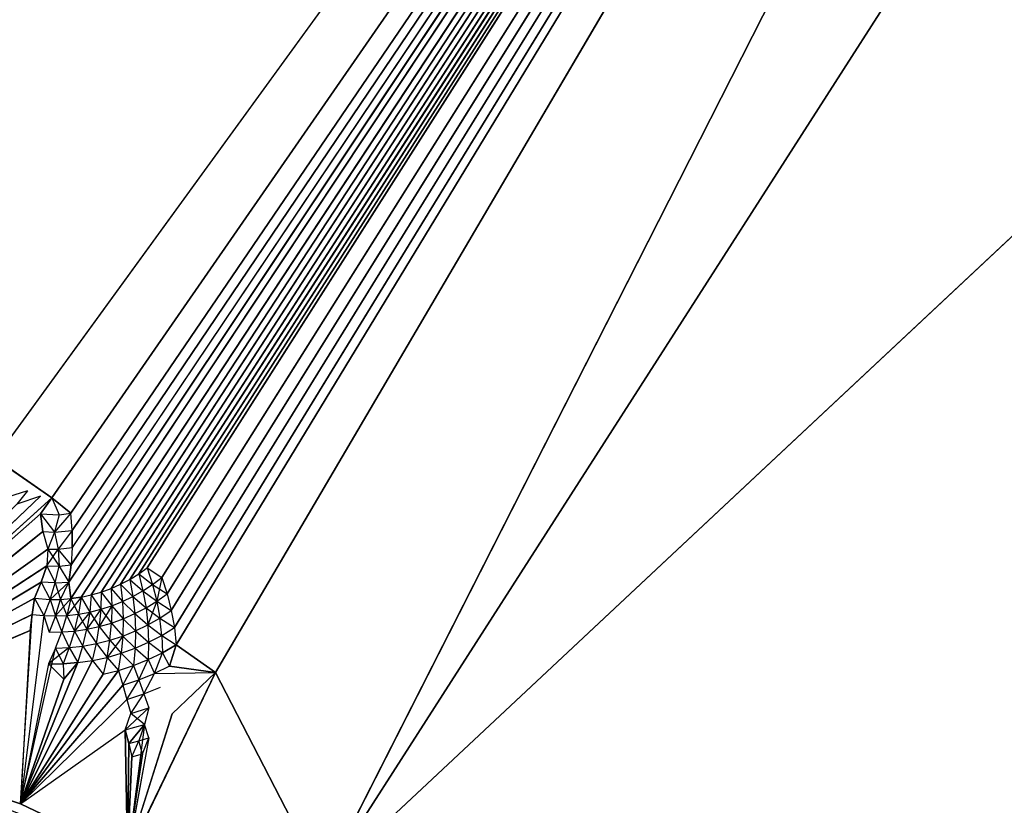
# Model space of a CAD drawing. Extents: x -225 to 225, y -248 to 245.
# Drawn here: x -85 to -82, y 75 to 77 of the extents above; entities that cross this region are included whole.
import ezdxf

# ---------------------------------------------------------------- set-up
doc = ezdxf.new("R2010")
doc.units = 0
doc.header["$LTSCALE"] = 25.4
doc.layers.get('0').update_dxf_attribs({"color": 13, "linetype": 'CONTINUOUS'})

# ---------------------------------------------------------------- blocks, each defined once
blk = doc.blocks.new('GROUP_1')
at = {"color": 0}
for p, q in [((249.9743, 61.9777, 9.6573), (237.6287, 50.4203, 24.87)), ((249.9743, 61.9777, 9.6573), (237.6287, 50.4203, 24.87)), ((240.2133, 46.7477, 7.3528), (249.9743, 61.9777, 9.6573)), ((240.2133, 46.7477, 7.3528), (249.9743, 61.9777, 9.6573)), ((249.9743, 61.9777, 9.6573), (246.2268, 54.6013, 7.7639)), ((249.9743, 61.9777, 9.6573), (246.2268, 54.6013, 7.7639)), ((250.247, 61.4483, 8.6319), (249.9743, 61.9777, 9.6573)), ((250.247, 61.4483, 8.6319), (249.9743, 61.9777, 9.6573)), ((250.247, 61.4483, 8.6319), (250.4702, 61.911, 8.9629)), ((250.247, 61.4483, 8.6319), (250.4702, 61.911, 8.9629)), ((250.4702, 61.911, 8.9629), (250.3571, 61.5528, 8.6564)), ((250.4167, 61.6136, 8.6821), (250.4702, 61.911, 8.9629)), ((250.4277, 61.5798, 8.6564), (250.4702, 61.911, 8.9629)), ((250.4702, 61.911, 8.9629), (250.4675, 61.6282, 8.6821)), ((250.4702, 61.911, 8.9629), (250.4675, 61.6282, 8.6821)), ((250.4702, 61.911, 8.9629), (250.7423, 61.7809, 8.7964)), ((250.4702, 61.911, 8.9629), (250.7423, 61.7809, 8.7964)), ((250.4702, 61.911, 8.9629), (250.4762, 61.5937, 8.6564)), ((250.4702, 61.911, 8.9629), (250.4762, 61.5937, 8.6564)), ((250.7423, 61.7809, 8.7964), (250.4722, 61.5163, 8.6087)), ((250.7423, 61.7809, 8.7964), (250.4762, 61.5937, 8.6564)), ((250.7423, 61.7809, 8.7964), (250.4827, 61.4798, 8.5868)), ((250.7423, 61.7809, 8.7964), (250.4827, 61.4798, 8.5868)), ((250.7423, 61.7809, 8.7964), (250.4935, 61.4425, 8.5661)), ((250.7423, 61.7809, 8.7964), (250.4935, 61.4425, 8.5661)), ((250.5325, 61.4523, 8.5661), (250.7423, 61.7809, 8.7964)), ((250.5325, 61.4523, 8.5661), (250.7423, 61.7809, 8.7964)), ((250.5592, 61.4174, 8.5468), (250.7423, 61.7809, 8.7964)), ((250.5592, 61.4174, 8.5468), (250.7423, 61.7809, 8.7964)), ((250.5964, 61.4228, 8.5468), (250.7423, 61.7809, 8.7964)), ((250.5964, 61.4228, 8.5468), (250.7423, 61.7809, 8.7964)), ((250.6321, 61.4651, 8.5661), (250.7423, 61.7809, 8.7964)), ((250.6321, 61.4651, 8.5661), (250.7423, 61.7809, 8.7964)), ((250.7423, 61.7809, 8.7964), (250.6528, 61.3861, 8.5287)), ((250.6713, 61.426, 8.5468), (250.7423, 61.7809, 8.7964)), ((250.6828, 61.3036, 8.4969), (250.7423, 61.7809, 8.7964)), ((250.7423, 61.7809, 8.7964), (250.712, 61.3008, 8.4969)), ((250.7172, 61.3417, 8.5122), (250.7423, 61.7809, 8.7964)), ((251.3117, 61.5921, 8.8601), (250.7423, 61.7809, 8.7964)), ((251.3117, 61.5921, 8.8601), (250.7423, 61.7809, 8.7964)), ((250.4324, 61.6547, 8.709), (250.4167, 61.6136, 8.6821)), ((250.4591, 61.6619, 8.709), (250.4324, 61.6547, 8.709)), ((250.4324, 61.6547, 8.709), (250.442, 61.6214, 8.6821)), ((250.4591, 61.6619, 8.709), (250.442, 61.6214, 8.6821)), ((250.4675, 61.6282, 8.6821), (250.4591, 61.6619, 8.709)), ((250.4675, 61.6282, 8.6821), (250.4277, 61.5798, 8.6564)), ((250.4675, 61.6282, 8.6821), (250.442, 61.6214, 8.6821)), ((250.442, 61.6214, 8.6821), (250.4167, 61.6136, 8.6821)), ((250.4167, 61.6136, 8.6821), (250.4277, 61.5798, 8.6564)), ((250.4277, 61.5798, 8.6564), (250.442, 61.6214, 8.6821)), ((250.4762, 61.5937, 8.6564), (250.4163, 61.5373, 8.6319)), ((250.4163, 61.5373, 8.6319), (250.4277, 61.5798, 8.6564)), ((250.4762, 61.5937, 8.6564), (250.4277, 61.5798, 8.6564)), ((250.4277, 61.5798, 8.6564), (250.4619, 61.5521, 8.6319)), ((250.4762, 61.5937, 8.6564), (250.4619, 61.5521, 8.6319)), ((250.6626, 61.0045, 8.43), (251.3117, 61.5921, 8.8601)), ((251.3117, 61.5921, 8.8601), (250.6728, 61.1347, 8.4501)), ((251.3117, 61.5921, 8.8601), (250.6728, 61.1347, 8.4501)), ((251.3117, 61.5921, 8.8601), (250.6753, 61.1775, 8.4596)), ((251.3117, 61.5921, 8.8601), (250.6753, 61.1775, 8.4596)), ((251.3117, 61.5921, 8.8601), (250.685, 61.0902, 8.4419)), ((251.3117, 61.5921, 8.8601), (250.685, 61.0902, 8.4419)), ((251.3117, 61.5921, 8.8601), (250.6896, 61.219, 8.4706)), ((251.3117, 61.5921, 8.8601), (250.6896, 61.219, 8.4706)), ((251.3117, 61.5921, 8.8601), (250.6912, 61.0453, 8.4352)), ((251.3117, 61.5921, 8.8601), (250.6912, 61.0453, 8.4352)), ((251.3117, 61.5921, 8.8601), (250.6915, 61.0004, 8.4301)), ((251.3117, 61.5921, 8.8601), (250.7067, 61.2595, 8.483)), ((251.3117, 61.5921, 8.8601), (250.7067, 61.2595, 8.483)), ((251.3117, 61.5921, 8.8601), (250.712, 61.3008, 8.4969)), ((251.3117, 61.5921, 8.8601), (250.712, 61.3008, 8.4969)), ((251.3117, 61.5921, 8.8601), (250.7172, 61.3417, 8.5122)), ((251.3117, 61.5921, 8.8601), (250.7172, 61.3417, 8.5122)), ((250.3571, 61.5528, 8.6564), (250.247, 61.4483, 8.6319)), ((250.4619, 61.5521, 8.6319), (250.4163, 61.5373, 8.6319)), ((250.4619, 61.5521, 8.6319), (250.429, 61.5023, 8.6087)), ((250.4722, 61.5163, 8.6087), (250.4619, 61.5521, 8.6319)), ((250.429, 61.5023, 8.6087), (250.4163, 61.5373, 8.6319)), ((250.429, 61.5023, 8.6087), (250.3869, 61.4853, 8.6087)), ((250.429, 61.5023, 8.6087), (250.4023, 61.4505, 8.5868)), ((250.4722, 61.5163, 8.6087), (250.429, 61.5023, 8.6087)), ((250.442, 61.4665, 8.5868), (250.429, 61.5023, 8.6087)), ((250.4722, 61.5163, 8.6087), (250.442, 61.4665, 8.5868)), ((250.4827, 61.4798, 8.5868), (250.4722, 61.5163, 8.6087)), ((250.4827, 61.4798, 8.5868), (250.442, 61.4665, 8.5868)), ((250.4827, 61.4798, 8.5868), (250.4552, 61.4301, 8.5661)), ((250.4935, 61.4425, 8.5661), (250.4827, 61.4798, 8.5868)), ((250.247, 61.4483, 8.6319), (246.2268, 54.6013, 7.7639)), ((250.247, 61.4483, 8.6319), (246.2268, 54.6013, 7.7639)), ((250.4023, 61.4505, 8.5868), (250.247, 61.4483, 8.6319)), ((250.3468, 61.3777, 8.5661), (250.247, 61.4483, 8.6319)), ((250.3468, 61.3777, 8.5661), (250.247, 61.4483, 8.6319)), ((250.3637, 61.4319, 8.5868), (250.4023, 61.4505, 8.5868)), ((250.4023, 61.4505, 8.5868), (250.3817, 61.3976, 8.5661)), ((250.442, 61.4665, 8.5868), (250.4023, 61.4505, 8.5868)), ((250.4179, 61.4151, 8.5661), (250.4023, 61.4505, 8.5868)), ((250.442, 61.4665, 8.5868), (250.4179, 61.4151, 8.5661)), ((250.4552, 61.4301, 8.5661), (250.442, 61.4665, 8.5868)), ((250.5325, 61.4523, 8.5661), (250.4935, 61.4425, 8.5661)), ((250.5225, 61.4095, 8.5468), (250.5325, 61.4523, 8.5661)), ((250.5592, 61.4174, 8.5468), (250.5325, 61.4523, 8.5661)), ((250.6337, 61.4257, 8.5468), (250.6321, 61.4651, 8.5661)), ((250.6713, 61.426, 8.5468), (250.6321, 61.4651, 8.5661)), ((250.3817, 61.3976, 8.5661), (250.3637, 61.4319, 8.5868)), ((250.4552, 61.4301, 8.5661), (250.4179, 61.4151, 8.5661)), ((250.4511, 61.3863, 8.5468), (250.4552, 61.4301, 8.5661)), ((250.4935, 61.4425, 8.5661), (250.4552, 61.4301, 8.5661)), ((250.4864, 61.3991, 8.5468), (250.4552, 61.4301, 8.5661)), ((250.4935, 61.4425, 8.5661), (250.4864, 61.3991, 8.5468)), ((250.5225, 61.4095, 8.5468), (250.4935, 61.4425, 8.5661)), ((250.5964, 61.4228, 8.5468), (250.5592, 61.4174, 8.5468)), ((250.5964, 61.4228, 8.5468), (250.5835, 61.3808, 8.5287)), ((250.6337, 61.4257, 8.5468), (250.5964, 61.4228, 8.5468)), ((250.6181, 61.3846, 8.5287), (250.5964, 61.4228, 8.5468)), ((250.6181, 61.3846, 8.5287), (250.6713, 61.426, 8.5468)), ((250.6181, 61.3846, 8.5287), (250.6337, 61.4257, 8.5468)), ((250.6713, 61.426, 8.5468), (250.6337, 61.4257, 8.5468)), ((250.6528, 61.3861, 8.5287), (250.6337, 61.4257, 8.5468)), ((250.6528, 61.3861, 8.5287), (250.6713, 61.426, 8.5468)), ((250.3817, 61.3976, 8.5661), (250.3468, 61.3777, 8.5661)), ((250.4179, 61.4151, 8.5661), (250.3817, 61.3976, 8.5661)), ((250.4168, 61.3712, 8.5468), (250.3817, 61.3976, 8.5661)), ((250.3836, 61.3537, 8.5468), (250.3817, 61.3976, 8.5661)), ((250.4168, 61.3712, 8.5468), (250.4179, 61.4151, 8.5661)), ((250.4511, 61.3863, 8.5468), (250.4179, 61.4151, 8.5661)), ((250.4864, 61.3991, 8.5468), (250.4511, 61.3863, 8.5468)), ((250.4823, 61.3554, 8.5287), (250.5225, 61.4095, 8.5468)), ((250.4823, 61.3554, 8.5287), (250.4864, 61.3991, 8.5468)), ((250.5225, 61.4095, 8.5468), (250.4864, 61.3991, 8.5468)), ((250.5154, 61.3661, 8.5287), (250.4864, 61.3991, 8.5468)), ((250.5225, 61.4095, 8.5468), (250.5154, 61.3661, 8.5287)), ((250.5592, 61.4174, 8.5468), (250.5225, 61.4095, 8.5468)), ((250.5492, 61.3746, 8.5287), (250.5225, 61.4095, 8.5468)), ((250.5592, 61.4174, 8.5468), (250.5492, 61.3746, 8.5287)), ((250.5835, 61.3808, 8.5287), (250.5592, 61.4174, 8.5468)), ((246.2268, 54.6013, 7.7639), (250.3468, 61.3777, 8.5661)), ((246.2268, 54.6013, 7.7639), (250.3468, 61.3777, 8.5661)), ((250.3836, 61.3537, 8.5468), (250.3468, 61.3777, 8.5661)), ((250.3516, 61.334, 8.5468), (250.3468, 61.3777, 8.5661)), ((250.4511, 61.3863, 8.5468), (250.4168, 61.3712, 8.5468)), ((250.45, 61.3424, 8.5287), (250.4511, 61.3863, 8.5468)), ((250.4823, 61.3554, 8.5287), (250.4511, 61.3863, 8.5468)), ((250.5492, 61.3746, 8.5287), (250.5154, 61.3661, 8.5287)), ((250.5492, 61.3746, 8.5287), (250.5422, 61.3312, 8.5122)), ((250.5835, 61.3808, 8.5287), (250.5492, 61.3746, 8.5287)), ((250.5735, 61.338, 8.5122), (250.5492, 61.3746, 8.5287)), ((250.5835, 61.3808, 8.5287), (250.5735, 61.338, 8.5122)), ((250.6181, 61.3846, 8.5287), (250.5835, 61.3808, 8.5287)), ((250.6052, 61.3426, 8.5122), (250.5835, 61.3808, 8.5287)), ((250.6052, 61.3426, 8.5122), (250.6181, 61.3846, 8.5287)), ((250.6528, 61.3861, 8.5287), (250.6181, 61.3846, 8.5287)), ((250.6372, 61.3451, 8.5122), (250.6181, 61.3846, 8.5287)), ((250.6528, 61.3861, 8.5287), (250.6372, 61.3451, 8.5122)), ((250.3836, 61.3537, 8.5468), (250.3516, 61.334, 8.5468)), ((250.4168, 61.3712, 8.5468), (250.3836, 61.3537, 8.5468)), ((250.4187, 61.3272, 8.5287), (250.3836, 61.3537, 8.5468)), ((250.3836, 61.3537, 8.5468), (250.3884, 61.31, 8.5287)), ((250.4187, 61.3272, 8.5287), (250.4168, 61.3712, 8.5468)), ((250.45, 61.3424, 8.5287), (250.4168, 61.3712, 8.5468)), ((250.4823, 61.3554, 8.5287), (250.45, 61.3424, 8.5287)), ((250.4812, 61.3115, 8.5122), (250.4823, 61.3554, 8.5287)), ((250.5154, 61.3661, 8.5287), (250.4823, 61.3554, 8.5287)), ((250.5114, 61.3224, 8.5122), (250.4823, 61.3554, 8.5287)), ((250.5154, 61.3661, 8.5287), (250.5114, 61.3224, 8.5122)), ((250.5422, 61.3312, 8.5122), (250.5154, 61.3661, 8.5287)), ((250.3516, 61.334, 8.5468), (246.2268, 54.6013, 7.7639)), ((250.3516, 61.334, 8.5468), (246.2268, 54.6013, 7.7639)), ((250.3884, 61.31, 8.5287), (250.3516, 61.334, 8.5468)), ((250.3594, 61.2908, 8.5287), (250.3516, 61.334, 8.5468)), ((250.4187, 61.3272, 8.5287), (250.3884, 61.31, 8.5287)), ((250.3962, 61.2668, 8.5122), (250.4187, 61.3272, 8.5287)), ((250.45, 61.3424, 8.5287), (250.4187, 61.3272, 8.5287)), ((250.4519, 61.2985, 8.5122), (250.4187, 61.3272, 8.5287)), ((250.4235, 61.2836, 8.5122), (250.4187, 61.3272, 8.5287)), ((250.4812, 61.3115, 8.5122), (250.45, 61.3424, 8.5287)), ((250.4519, 61.2985, 8.5122), (250.45, 61.3424, 8.5287)), ((250.5103, 61.2785, 8.4969), (250.5422, 61.3312, 8.5122)), ((250.5422, 61.3312, 8.5122), (250.5114, 61.3224, 8.5122)), ((250.5381, 61.2875, 8.4969), (250.5735, 61.338, 8.5122)), ((250.5381, 61.2875, 8.4969), (250.5422, 61.3312, 8.5122)), ((250.5735, 61.338, 8.5122), (250.5422, 61.3312, 8.5122)), ((250.5664, 61.2946, 8.4969), (250.5422, 61.3312, 8.5122)), ((250.5664, 61.2946, 8.4969), (250.6052, 61.3426, 8.5122)), ((250.5664, 61.2946, 8.4969), (250.5735, 61.338, 8.5122)), ((250.6052, 61.3426, 8.5122), (250.5735, 61.338, 8.5122)), ((250.5952, 61.2998, 8.4969), (250.5735, 61.338, 8.5122)), ((250.6052, 61.3426, 8.5122), (250.5952, 61.2998, 8.4969)), ((250.6372, 61.3451, 8.5122), (250.6052, 61.3426, 8.5122)), ((250.6243, 61.303, 8.4969), (250.6052, 61.3426, 8.5122)), ((250.6372, 61.3451, 8.5122), (250.6243, 61.303, 8.4969)), ((250.6693, 61.3453, 8.5122), (250.6372, 61.3451, 8.5122)), ((250.6536, 61.3043, 8.4969), (250.6372, 61.3451, 8.5122)), ((250.6536, 61.3043, 8.4969), (250.6693, 61.3453, 8.5122)), ((250.6828, 61.3036, 8.4969), (250.6693, 61.3453, 8.5122)), ((250.7172, 61.3417, 8.5122), (250.712, 61.3008, 8.4969)), ((250.3884, 61.31, 8.5287), (250.3594, 61.2908, 8.5287)), ((250.4235, 61.2836, 8.5122), (250.3884, 61.31, 8.5287)), ((250.3962, 61.2668, 8.5122), (250.3884, 61.31, 8.5287)), ((250.4519, 61.2985, 8.5122), (250.4235, 61.2836, 8.5122)), ((250.4812, 61.3115, 8.5122), (250.4519, 61.2985, 8.5122)), ((250.4831, 61.2676, 8.4969), (250.4519, 61.2985, 8.5122)), ((250.4568, 61.2548, 8.4969), (250.4519, 61.2985, 8.5122)), ((250.5114, 61.3224, 8.5122), (250.4812, 61.3115, 8.5122)), ((250.5103, 61.2785, 8.4969), (250.4812, 61.3115, 8.5122)), ((250.4831, 61.2676, 8.4969), (250.4812, 61.3115, 8.5122)), ((250.5103, 61.2785, 8.4969), (250.5114, 61.3224, 8.5122)), ((250.5381, 61.2875, 8.4969), (250.5114, 61.3224, 8.5122)), ((250.5952, 61.2998, 8.4969), (250.5664, 61.2946, 8.4969)), ((250.5882, 61.2565, 8.483), (250.6243, 61.303, 8.4969)), ((250.5882, 61.2565, 8.483), (250.5952, 61.2998, 8.4969)), ((250.6243, 61.303, 8.4969), (250.5952, 61.2998, 8.4969)), ((250.6144, 61.2603, 8.483), (250.5952, 61.2998, 8.4969)), ((250.6144, 61.2603, 8.483), (250.6536, 61.3043, 8.4969)), ((250.6144, 61.2603, 8.483), (250.6243, 61.303, 8.4969)), ((250.6536, 61.3043, 8.4969), (250.6243, 61.303, 8.4969)), ((250.6407, 61.2623, 8.483), (250.6243, 61.303, 8.4969)), ((250.6536, 61.3043, 8.4969), (250.6407, 61.2623, 8.483)), ((250.6671, 61.2625, 8.483), (250.6536, 61.3043, 8.4969)), ((250.6828, 61.3036, 8.4969), (250.6536, 61.3043, 8.4969)), ((250.6671, 61.2625, 8.483), (250.6828, 61.3036, 8.4969)), ((250.712, 61.3008, 8.4969), (250.6828, 61.3036, 8.4969)), ((250.7067, 61.2595, 8.483), (250.6828, 61.3036, 8.4969)), ((250.712, 61.3008, 8.4969), (250.7067, 61.2595, 8.483)), ((250.3594, 61.2908, 8.5287), (246.2268, 54.6013, 7.7639)), ((250.3594, 61.2908, 8.5287), (246.2268, 54.6013, 7.7639)), ((250.3962, 61.2668, 8.5122), (250.3594, 61.2908, 8.5287)), ((250.3701, 61.2481, 8.5122), (250.3594, 61.2908, 8.5287)), ((250.4235, 61.2836, 8.5122), (250.3962, 61.2668, 8.5122)), ((250.4568, 61.2548, 8.4969), (250.4235, 61.2836, 8.5122)), ((250.4313, 61.2403, 8.4969), (250.4235, 61.2836, 8.5122)), ((250.5103, 61.2785, 8.4969), (250.4831, 61.2676, 8.4969)), ((250.5381, 61.2875, 8.4969), (250.5103, 61.2785, 8.4969)), ((250.5121, 61.2346, 8.483), (250.5103, 61.2785, 8.4969)), ((250.537, 61.2436, 8.483), (250.5103, 61.2785, 8.4969)), ((250.537, 61.2436, 8.483), (250.5381, 61.2875, 8.4969)), ((250.5664, 61.2946, 8.4969), (250.5381, 61.2875, 8.4969)), ((250.5624, 61.2509, 8.483), (250.5381, 61.2875, 8.4969)), ((250.5624, 61.2509, 8.483), (250.5664, 61.2946, 8.4969)), ((250.5882, 61.2565, 8.483), (250.5664, 61.2946, 8.4969)), ((246.2268, 54.6013, 7.7639), (250.6144, 61.2603, 8.483)), ((246.2268, 54.6013, 7.7639), (250.6144, 61.2603, 8.483)), ((246.2268, 54.6013, 7.7639), (250.5882, 61.2565, 8.483)), ((246.2268, 54.6013, 7.7639), (250.5882, 61.2565, 8.483)), ((246.2268, 54.6013, 7.7639), (250.5624, 61.2509, 8.483)), ((246.2268, 54.6013, 7.7639), (250.5624, 61.2509, 8.483)), ((250.3701, 61.2481, 8.5122), (246.2268, 54.6013, 7.7639)), ((250.3701, 61.2481, 8.5122), (246.2268, 54.6013, 7.7639)), ((250.3962, 61.2668, 8.5122), (250.3701, 61.2481, 8.5122)), ((250.407, 61.2242, 8.4969), (250.3701, 61.2481, 8.5122)), ((250.3837, 61.2064, 8.4969), (250.3701, 61.2481, 8.5122)), ((250.3837, 61.2064, 8.4969), (250.3962, 61.2668, 8.5122)), ((250.4313, 61.2403, 8.4969), (250.3962, 61.2668, 8.5122)), ((250.407, 61.2242, 8.4969), (250.3962, 61.2668, 8.5122)), ((250.4568, 61.2548, 8.4969), (250.4313, 61.2403, 8.4969)), ((250.4831, 61.2676, 8.4969), (250.4568, 61.2548, 8.4969)), ((250.4646, 61.2116, 8.483), (250.4568, 61.2548, 8.4969)), ((250.4879, 61.2239, 8.483), (250.4568, 61.2548, 8.4969)), ((250.5121, 61.2346, 8.483), (250.4831, 61.2676, 8.4969)), ((250.4879, 61.2239, 8.483), (250.4831, 61.2676, 8.4969)), ((250.5624, 61.2509, 8.483), (250.537, 61.2436, 8.483)), ((250.5882, 61.2565, 8.483), (250.5624, 61.2509, 8.483)), ((250.5882, 61.2565, 8.483), (250.6144, 61.2603, 8.483)), ((250.6407, 61.2623, 8.483), (250.6144, 61.2603, 8.483)), ((250.6144, 61.2603, 8.483), (250.619, 61.2184, 8.4706)), ((250.619, 61.2184, 8.4706), (250.6671, 61.2625, 8.483)), ((250.6407, 61.2623, 8.483), (250.619, 61.2184, 8.4706)), ((250.6671, 61.2625, 8.483), (250.6407, 61.2623, 8.483)), ((250.6543, 61.2205, 8.4706), (250.6407, 61.2623, 8.483)), ((250.6671, 61.2625, 8.483), (250.6543, 61.2205, 8.4706)), ((250.6896, 61.219, 8.4706), (250.6671, 61.2625, 8.483)), ((250.7067, 61.2595, 8.483), (250.6671, 61.2625, 8.483)), ((250.7067, 61.2595, 8.483), (250.6896, 61.219, 8.4706)), ((246.2268, 54.6013, 7.7639), (250.537, 61.2436, 8.483)), ((246.2268, 54.6013, 7.7639), (250.537, 61.2436, 8.483)), ((246.2268, 54.6013, 7.7639), (250.5121, 61.2346, 8.483)), ((246.2268, 54.6013, 7.7639), (250.5121, 61.2346, 8.483)), ((246.2268, 54.6013, 7.7639), (250.4879, 61.2239, 8.483)), ((246.2268, 54.6013, 7.7639), (250.4879, 61.2239, 8.483)), ((250.407, 61.2242, 8.4969), (250.3837, 61.2064, 8.4969)), ((250.4313, 61.2403, 8.4969), (250.407, 61.2242, 8.4969)), ((250.4205, 61.1824, 8.483), (250.407, 61.2242, 8.4969)), ((250.442, 61.1977, 8.483), (250.407, 61.2242, 8.4969)), ((250.4646, 61.2116, 8.483), (250.4313, 61.2403, 8.4969)), ((250.442, 61.1977, 8.483), (250.4313, 61.2403, 8.4969)), ((250.4879, 61.2239, 8.483), (250.4646, 61.2116, 8.483)), ((250.5121, 61.2346, 8.483), (250.4879, 61.2239, 8.483)), ((250.537, 61.2436, 8.483), (250.5121, 61.2346, 8.483)), ((246.2268, 54.6013, 7.7639), (250.619, 61.2184, 8.4706)), ((246.2268, 54.6013, 7.7639), (250.619, 61.2184, 8.4706)), ((246.2268, 54.6013, 7.7639), (250.4646, 61.2116, 8.483)), ((246.2268, 54.6013, 7.7639), (250.4646, 61.2116, 8.483)), ((250.3837, 61.2064, 8.4969), (246.2268, 54.6013, 7.7639)), ((250.3837, 61.2064, 8.4969), (246.2268, 54.6013, 7.7639)), ((246.2268, 54.6013, 7.7639), (250.442, 61.1977, 8.483)), ((246.2268, 54.6013, 7.7639), (250.442, 61.1977, 8.483)), ((250.4205, 61.1824, 8.483), (250.3837, 61.2064, 8.4969)), ((250.442, 61.1977, 8.483), (250.4205, 61.1824, 8.483)), ((250.4646, 61.2116, 8.483), (250.442, 61.1977, 8.483)), ((250.619, 61.2184, 8.4706), (250.6134, 61.1749, 8.4596)), ((250.6543, 61.2205, 8.4706), (250.619, 61.2184, 8.4706)), ((250.6443, 61.1777, 8.4596), (250.619, 61.2184, 8.4706)), ((250.6543, 61.2205, 8.4706), (250.6443, 61.1777, 8.4596)), ((250.6753, 61.1775, 8.4596), (250.6543, 61.2205, 8.4706)), ((250.6543, 61.2205, 8.4706), (250.6896, 61.219, 8.4706)), ((250.6896, 61.219, 8.4706), (250.6753, 61.1775, 8.4596)), ((246.2268, 54.6013, 7.7639), (250.4205, 61.1824, 8.483)), ((246.2268, 54.6013, 7.7639), (250.4205, 61.1824, 8.483)), ((246.2268, 54.6013, 7.7639), (250.6134, 61.1749, 8.4596)), ((246.2268, 54.6013, 7.7639), (250.6134, 61.1749, 8.4596)), ((250.6108, 61.131, 8.4501), (250.6134, 61.1749, 8.4596)), ((250.6443, 61.1777, 8.4596), (250.6134, 61.1749, 8.4596)), ((250.6134, 61.1749, 8.4596), (250.6461, 61.1349, 8.4501)), ((250.6728, 61.1347, 8.4501), (250.6443, 61.1777, 8.4596)), ((250.6461, 61.1349, 8.4501), (250.6443, 61.1777, 8.4596)), ((250.6753, 61.1775, 8.4596), (250.6443, 61.1777, 8.4596)), ((250.6753, 61.1775, 8.4596), (250.6461, 61.1349, 8.4501)), ((250.6728, 61.1347, 8.4501), (250.6753, 61.1775, 8.4596)), ((246.2268, 54.6013, 7.7639), (250.6108, 61.131, 8.4501)), ((246.2268, 54.6013, 7.7639), (250.6108, 61.131, 8.4501)), ((250.6461, 61.1349, 8.4501), (250.6108, 61.131, 8.4501)), ((250.6112, 61.0871, 8.4419), (250.6108, 61.131, 8.4501)), ((250.6112, 61.0871, 8.4419), (250.6461, 61.1349, 8.4501)), ((250.6554, 61.092, 8.4419), (250.6461, 61.1349, 8.4501)), ((250.6728, 61.1347, 8.4501), (250.6461, 61.1349, 8.4501)), ((250.6554, 61.092, 8.4419), (250.6728, 61.1347, 8.4501)), ((250.685, 61.0902, 8.4419), (250.6728, 61.1347, 8.4501)), ((250.6112, 61.0871, 8.4419), (246.2268, 54.6013, 7.7639)), ((250.6112, 61.0871, 8.4419), (246.2268, 54.6013, 7.7639)), ((250.6554, 61.092, 8.4419), (250.6112, 61.0871, 8.4419)), ((250.6112, 61.0871, 8.4419), (250.6145, 61.0433, 8.4352)), ((250.6145, 61.0433, 8.4352), (250.6554, 61.092, 8.4419)), ((250.6438, 61.0481, 8.4352), (250.6554, 61.092, 8.4419)), ((250.6912, 61.0453, 8.4352), (250.6554, 61.092, 8.4419)), ((250.685, 61.0902, 8.4419), (250.6554, 61.092, 8.4419)), ((250.685, 61.0902, 8.4419), (250.6912, 61.0453, 8.4352)), ((250.6438, 61.0481, 8.4352), (250.6145, 61.0433, 8.4352)), ((250.6626, 61.0045, 8.43), (250.6438, 61.0481, 8.4352)), ((250.6912, 61.0453, 8.4352), (250.6438, 61.0481, 8.4352)), ((250.6145, 61.0433, 8.4352), (246.2268, 54.6013, 7.7639)), ((250.6145, 61.0433, 8.4352), (246.2268, 54.6013, 7.7639)), ((250.6626, 61.0045, 8.43), (250.6145, 61.0433, 8.4352)), ((250.6912, 61.0453, 8.4352), (250.6626, 61.0045, 8.43)), ((246.2268, 54.6013, 7.7639), (250.6626, 61.0045, 8.43)), ((246.2268, 54.6013, 7.7639), (250.6626, 61.0045, 8.43)), ((250.8064, 60.9048, 8.4324), (250.6626, 61.0045, 8.43)), ((250.6915, 61.0004, 8.4301), (250.7516, 61.021, 8.4352)), ((250.7243, 60.9866, 8.4301), (250.7516, 61.021, 8.4352)), ((250.7243, 60.9866, 8.4301), (250.7751, 61.0029, 8.4352)), ((246.2268, 54.6013, 7.7639), (250.8064, 60.9048, 8.4324)), ((246.2268, 54.6013, 7.7639), (250.8064, 60.9048, 8.4324))]:
    blk.add_line(p, q, dxfattribs=at)
at = {"color": 30}
mesh = blk.add_polyface(dxfattribs=at)
corners = [(262.5272, 48.7377, 6.6337), (166.1121, 34.3275), (166.1123, 293.259, 11.7231)]
mesh.append_faces([[corners[k] for k in face] for face in [(0, 1, 2)]], dxfattribs={"color": 30})
mesh = blk.add_polyface(dxfattribs=at)
corners = [(265.3912, 265.7178, 14.8729), (262.5272, 48.7377, 6.6337), (166.1123, 293.259, 11.7231)]
mesh.append_faces([[corners[k] for k in face] for face in [(0, 1, 2)]], dxfattribs={"color": 30})
mesh = blk.add_polyface(dxfattribs=at)
corners = [(271.8717, 128.6971, 12.9663), (244.4059, 128.2316, 9.9606), (236.2875, 53.7412, 6.7355)]
mesh.append_faces([[corners[k] for k in face] for face in [(0, 1, 2)]], dxfattribs={"color": 30})
mesh = blk.add_polyface(dxfattribs=at)
corners = [(271.8717, 128.6971, 12.9663), (236.2875, 53.7412, 6.7355), (266.3081, 101.6055, 12.5366)]
mesh.append_faces([[corners[k] for k in face] for face in [(0, 1, 2)]], dxfattribs={"color": 30})
mesh = blk.add_polyface(dxfattribs=at)
corners = [(266.3081, 101.6055, 12.5366), (236.2875, 53.7412, 6.7355), (261.953, 85.3838, 28.5027)]
mesh.append_faces([[corners[k] for k in face] for face in [(0, 1, 2)]], dxfattribs={"color": 30})
mesh = blk.add_polyface(dxfattribs=at)
corners = [(261.953, 85.3838, 28.5027), (236.2875, 53.7412, 6.7355), (248.3052, 62.2022, 26.2724)]
mesh.append_faces([[corners[k] for k in face] for face in [(0, 1, 2)]], dxfattribs={"color": 30})
mesh = blk.add_polyface(dxfattribs=at)
corners = [(252.2856, 63.2657, 26.7931), (249.9743, 61.9777, 9.6573), (251.6697, 61.6448, 9.4588)]
mesh.append_faces([[corners[k] for k in face] for face in [(0, 1, 2)]], dxfattribs={"color": 30})
mesh = blk.add_polyface(dxfattribs=at)
corners = [(248.3052, 62.2022, 26.2724), (236.2875, 53.7412, 6.7355), (237.6287, 50.4203, 24.87)]
mesh.append_faces([[corners[k] for k in face] for face in [(0, 1, 2)]], dxfattribs={"color": 30})
mesh = blk.add_polyface(dxfattribs=at)
corners = [(248.3052, 62.2022, 26.2724), (237.6287, 50.4203, 24.87), (249.9743, 61.9777, 9.6573)]
mesh.append_faces([[corners[k] for k in face] for face in [(0, 1, 2)]], dxfattribs={"color": 30})
mesh = blk.add_polyface(dxfattribs=at)
corners = [(249.9743, 61.9777, 9.6573), (237.6287, 50.4203, 24.87), (240.2133, 46.7477, 7.3528)]
mesh.append_faces([[corners[k] for k in face] for face in [(0, 1, 2)]], dxfattribs={"color": 30})
mesh = blk.add_polyface(dxfattribs=at)
corners = [(249.9743, 61.9777, 9.6573), (240.2133, 46.7477, 7.3528), (246.2268, 54.6013, 7.7639)]
mesh.append_faces([[corners[k] for k in face] for face in [(0, 1, 2)]], dxfattribs={"color": 30})
mesh = blk.add_polyface(dxfattribs=at)
corners = [(249.9743, 61.9777, 9.6573), (246.2268, 54.6013, 7.7639), (250.247, 61.4483, 8.6319)]
mesh.append_faces([[corners[k] for k in face] for face in [(0, 1, 2)]], dxfattribs={"color": 30})
mesh = blk.add_polyface(dxfattribs=at)
corners = [(249.9743, 61.9777, 9.6573), (250.247, 61.4483, 8.6319), (250.4702, 61.911, 8.9629)]
mesh.append_faces([[corners[k] for k in face] for face in [(0, 1, 2)]], dxfattribs={"color": 30})
mesh = blk.add_polyface(dxfattribs=at)
corners = [(249.9743, 61.9777, 9.6573), (250.4702, 61.911, 8.9629), (251.6697, 61.6448, 9.4588)]
mesh.append_faces([[corners[k] for k in face] for face in [(0, 1, 2)]], dxfattribs={"color": 30})
mesh = blk.add_polyface(dxfattribs=at)
corners = [(250.4702, 61.911, 8.9629), (250.247, 61.4483, 8.6319), (250.3571, 61.5528, 8.6564)]
mesh.append_faces([[corners[k] for k in face] for face in [(0, 1, 2)]], dxfattribs={"color": 30})
mesh = blk.add_polyface(dxfattribs=at)
corners = [(250.4702, 61.911, 8.9629), (250.4324, 61.6547, 8.709), (250.4167, 61.6136, 8.6821), (250.4591, 61.6619, 8.709), (250.4675, 61.6282, 8.6821)]
mesh.append_faces([[corners[k] for k in face] for face in [(0, 1, 2)]], dxfattribs={"vtx0": -1, "color": 30})
mesh.append_faces([[corners[k] for k in face] for face in [(1, 0, 3)]], dxfattribs={"vtx0": -1, "vtx1": -1, "color": 30})
mesh.append_faces([[corners[k] for k in face] for face in [(0, 4, 3)]], dxfattribs={"vtx2": -1, "color": 30})
mesh = blk.add_polyface(dxfattribs=at)
corners = [(250.4675, 61.6282, 8.6821), (250.4762, 61.5937, 8.6564), (250.4277, 61.5798, 8.6564), (250.4702, 61.911, 8.9629)]
mesh.append_faces([[corners[k] for k in face] for face in [(0, 1, 2), (1, 0, 3)]], dxfattribs={"vtx0": -1, "color": 30})
mesh = blk.add_polyface(dxfattribs=at)
corners = [(250.4702, 61.911, 8.9629), (251.3117, 61.5921, 8.8601), (250.7423, 61.7809, 8.7964)]
mesh.append_faces([[corners[k] for k in face] for face in [(0, 1, 2)]], dxfattribs={"color": 30})
mesh = blk.add_polyface(dxfattribs=at)
corners = [(250.7423, 61.7809, 8.7964), (250.4762, 61.5937, 8.6564), (250.4702, 61.911, 8.9629)]
mesh.append_faces([[corners[k] for k in face] for face in [(0, 1, 2)]], dxfattribs={"color": 30})
mesh = blk.add_polyface(dxfattribs=at)
corners = [(251.6697, 61.6448, 9.4588), (250.4702, 61.911, 8.9629), (251.3117, 61.5921, 8.8601)]
mesh.append_faces([[corners[k] for k in face] for face in [(0, 1, 2)]], dxfattribs={"color": 30})
mesh = blk.add_polyface(dxfattribs=at)
corners = [(250.7423, 61.7809, 8.7964), (250.4827, 61.4798, 8.5868), (250.4722, 61.5163, 8.6087)]
mesh.append_faces([[corners[k] for k in face] for face in [(0, 1, 2)]], dxfattribs={"color": 30})
mesh = blk.add_polyface(dxfattribs=at)
corners = [(250.7423, 61.7809, 8.7964), (250.4935, 61.4425, 8.5661), (250.4827, 61.4798, 8.5868)]
mesh.append_faces([[corners[k] for k in face] for face in [(0, 1, 2)]], dxfattribs={"color": 30})
mesh = blk.add_polyface(dxfattribs=at)
corners = [(250.7423, 61.7809, 8.7964), (250.5325, 61.4523, 8.5661), (250.4935, 61.4425, 8.5661)]
mesh.append_faces([[corners[k] for k in face] for face in [(0, 1, 2)]], dxfattribs={"color": 30})
mesh = blk.add_polyface(dxfattribs=at)
corners = [(250.7423, 61.7809, 8.7964), (250.5592, 61.4174, 8.5468), (250.5325, 61.4523, 8.5661)]
mesh.append_faces([[corners[k] for k in face] for face in [(0, 1, 2)]], dxfattribs={"color": 30})
mesh = blk.add_polyface(dxfattribs=at)
corners = [(250.7423, 61.7809, 8.7964), (250.5964, 61.4228, 8.5468), (250.5592, 61.4174, 8.5468)]
mesh.append_faces([[corners[k] for k in face] for face in [(0, 1, 2)]], dxfattribs={"color": 30})
mesh = blk.add_polyface(dxfattribs=at)
corners = [(250.6337, 61.4257, 8.5468), (250.6321, 61.4651, 8.5661), (250.5964, 61.4228, 8.5468), (250.7423, 61.7809, 8.7964)]
mesh.append_faces([[corners[k] for k in face] for face in [(0, 1, 2), (3, 2, 1)]], dxfattribs={"vtx1": -1, "color": 30})
mesh = blk.add_polyface(dxfattribs=at)
corners = [(250.7423, 61.7809, 8.7964), (250.6321, 61.4651, 8.5661), (250.6713, 61.426, 8.5468)]
mesh.append_faces([[corners[k] for k in face] for face in [(0, 1, 2)]], dxfattribs={"color": 30})
mesh = blk.add_polyface(dxfattribs=at)
corners = [(251.3117, 61.5921, 8.8601), (250.7172, 61.3417, 8.5122), (250.7423, 61.7809, 8.7964)]
mesh.append_faces([[corners[k] for k in face] for face in [(0, 1, 2)]], dxfattribs={"color": 30})
mesh = blk.add_polyface(dxfattribs=at)
corners = [(251.3117, 61.5921, 8.8601), (250.6626, 61.0045, 8.43), (250.6912, 61.0453, 8.4352)]
mesh.append_faces([[corners[k] for k in face] for face in [(0, 1, 2)]], dxfattribs={"color": 30})
mesh = blk.add_polyface(dxfattribs=at)
corners = [(251.3117, 61.5921, 8.8601), (250.6728, 61.1347, 8.4501), (250.6753, 61.1775, 8.4596)]
mesh.append_faces([[corners[k] for k in face] for face in [(0, 1, 2)]], dxfattribs={"color": 30})
mesh = blk.add_polyface(dxfattribs=at)
corners = [(251.3117, 61.5921, 8.8601), (250.685, 61.0902, 8.4419), (250.6728, 61.1347, 8.4501)]
mesh.append_faces([[corners[k] for k in face] for face in [(0, 1, 2)]], dxfattribs={"color": 30})
mesh = blk.add_polyface(dxfattribs=at)
corners = [(251.3117, 61.5921, 8.8601), (250.6753, 61.1775, 8.4596), (250.6896, 61.219, 8.4706)]
mesh.append_faces([[corners[k] for k in face] for face in [(0, 1, 2)]], dxfattribs={"color": 30})
mesh = blk.add_polyface(dxfattribs=at)
corners = [(251.3117, 61.5921, 8.8601), (250.6912, 61.0453, 8.4352), (250.685, 61.0902, 8.4419)]
mesh.append_faces([[corners[k] for k in face] for face in [(0, 1, 2)]], dxfattribs={"color": 30})
mesh = blk.add_polyface(dxfattribs=at)
corners = [(251.3117, 61.5921, 8.8601), (250.6896, 61.219, 8.4706), (250.7067, 61.2595, 8.483)]
mesh.append_faces([[corners[k] for k in face] for face in [(0, 1, 2)]], dxfattribs={"color": 30})
mesh = blk.add_polyface(dxfattribs=at)
corners = [(251.3117, 61.5921, 8.8601), (250.6915, 61.0004, 8.4301), (250.7516, 61.021, 8.4352)]
mesh.append_faces([[corners[k] for k in face] for face in [(0, 1, 2)]], dxfattribs={"color": 30})
mesh = blk.add_polyface(dxfattribs=at)
corners = [(251.3117, 61.5921, 8.8601), (250.7067, 61.2595, 8.483), (250.712, 61.3008, 8.4969)]
mesh.append_faces([[corners[k] for k in face] for face in [(0, 1, 2)]], dxfattribs={"color": 30})
mesh = blk.add_polyface(dxfattribs=at)
corners = [(251.3117, 61.5921, 8.8601), (250.712, 61.3008, 8.4969), (250.7172, 61.3417, 8.5122)]
mesh.append_faces([[corners[k] for k in face] for face in [(0, 1, 2)]], dxfattribs={"color": 30})
mesh = blk.add_polyface(dxfattribs=at)
corners = [(250.3468, 61.3777, 8.5661), (250.247, 61.4483, 8.6319), (246.2268, 54.6013, 7.7639)]
mesh.append_faces([[corners[k] for k in face] for face in [(0, 1, 2)]], dxfattribs={"color": 30})
mesh = blk.add_polyface(dxfattribs=at)
corners = [(250.3817, 61.3976, 8.5661), (250.3637, 61.4319, 8.5868), (250.3468, 61.3777, 8.5661), (250.247, 61.4483, 8.6319), (250.4023, 61.4505, 8.5868)]
mesh.append_faces([[corners[k] for k in face] for face in [(3, 1, 4)]], dxfattribs={"vtx0": -1, "color": 30})
mesh.append_faces([[corners[k] for k in face] for face in [(1, 3, 2)]], dxfattribs={"vtx0": -1, "vtx2": -1, "color": 30})
mesh.append_faces([[corners[k] for k in face] for face in [(0, 1, 2)]], dxfattribs={"vtx1": -1, "color": 30})
mesh = blk.add_polyface(dxfattribs=at)
corners = [(250.3516, 61.334, 8.5468), (250.3468, 61.3777, 8.5661), (246.2268, 54.6013, 7.7639)]
mesh.append_faces([[corners[k] for k in face] for face in [(0, 1, 2)]], dxfattribs={"color": 30})
mesh = blk.add_polyface(dxfattribs=at)
corners = [(250.3594, 61.2908, 8.5287), (250.3516, 61.334, 8.5468), (246.2268, 54.6013, 7.7639)]
mesh.append_faces([[corners[k] for k in face] for face in [(0, 1, 2)]], dxfattribs={"color": 30})
mesh = blk.add_polyface(dxfattribs=at)
corners = [(250.3701, 61.2481, 8.5122), (250.3594, 61.2908, 8.5287), (246.2268, 54.6013, 7.7639)]
mesh.append_faces([[corners[k] for k in face] for face in [(0, 1, 2)]], dxfattribs={"color": 30})
mesh = blk.add_polyface(dxfattribs=at)
corners = [(250.6144, 61.2603, 8.483), (250.5882, 61.2565, 8.483), (246.2268, 54.6013, 7.7639)]
mesh.append_faces([[corners[k] for k in face] for face in [(0, 1, 2)]], dxfattribs={"color": 30})
mesh = blk.add_polyface(dxfattribs=at)
corners = [(250.619, 61.2184, 8.4706), (250.6144, 61.2603, 8.483), (246.2268, 54.6013, 7.7639)]
mesh.append_faces([[corners[k] for k in face] for face in [(0, 1, 2)]], dxfattribs={"color": 30})
mesh = blk.add_polyface(dxfattribs=at)
corners = [(250.5882, 61.2565, 8.483), (250.5624, 61.2509, 8.483), (246.2268, 54.6013, 7.7639)]
mesh.append_faces([[corners[k] for k in face] for face in [(0, 1, 2)]], dxfattribs={"color": 30})
mesh = blk.add_polyface(dxfattribs=at)
corners = [(250.5624, 61.2509, 8.483), (250.537, 61.2436, 8.483), (246.2268, 54.6013, 7.7639)]
mesh.append_faces([[corners[k] for k in face] for face in [(0, 1, 2)]], dxfattribs={"color": 30})
mesh = blk.add_polyface(dxfattribs=at)
corners = [(250.3837, 61.2064, 8.4969), (250.3701, 61.2481, 8.5122), (246.2268, 54.6013, 7.7639)]
mesh.append_faces([[corners[k] for k in face] for face in [(0, 1, 2)]], dxfattribs={"color": 30})
mesh = blk.add_polyface(dxfattribs=at)
corners = [(250.537, 61.2436, 8.483), (250.5121, 61.2346, 8.483), (246.2268, 54.6013, 7.7639)]
mesh.append_faces([[corners[k] for k in face] for face in [(0, 1, 2)]], dxfattribs={"color": 30})
mesh = blk.add_polyface(dxfattribs=at)
corners = [(250.5121, 61.2346, 8.483), (250.4879, 61.2239, 8.483), (246.2268, 54.6013, 7.7639)]
mesh.append_faces([[corners[k] for k in face] for face in [(0, 1, 2)]], dxfattribs={"color": 30})
mesh = blk.add_polyface(dxfattribs=at)
corners = [(250.4879, 61.2239, 8.483), (250.4646, 61.2116, 8.483), (246.2268, 54.6013, 7.7639)]
mesh.append_faces([[corners[k] for k in face] for face in [(0, 1, 2)]], dxfattribs={"color": 30})
mesh = blk.add_polyface(dxfattribs=at)
corners = [(250.619, 61.2184, 8.4706), (246.2268, 54.6013, 7.7639), (250.6134, 61.1749, 8.4596)]
mesh.append_faces([[corners[k] for k in face] for face in [(0, 1, 2)]], dxfattribs={"color": 30})
mesh = blk.add_polyface(dxfattribs=at)
corners = [(250.4646, 61.2116, 8.483), (250.442, 61.1977, 8.483), (246.2268, 54.6013, 7.7639)]
mesh.append_faces([[corners[k] for k in face] for face in [(0, 1, 2)]], dxfattribs={"color": 30})
mesh = blk.add_polyface(dxfattribs=at)
corners = [(250.4205, 61.1824, 8.483), (250.3837, 61.2064, 8.4969), (246.2268, 54.6013, 7.7639)]
mesh.append_faces([[corners[k] for k in face] for face in [(0, 1, 2)]], dxfattribs={"color": 30})
mesh = blk.add_polyface(dxfattribs=at)
corners = [(250.442, 61.1977, 8.483), (250.4205, 61.1824, 8.483), (246.2268, 54.6013, 7.7639)]
mesh.append_faces([[corners[k] for k in face] for face in [(0, 1, 2)]], dxfattribs={"color": 30})
mesh = blk.add_polyface(dxfattribs=at)
corners = [(250.6134, 61.1749, 8.4596), (246.2268, 54.6013, 7.7639), (250.6108, 61.131, 8.4501)]
mesh.append_faces([[corners[k] for k in face] for face in [(0, 1, 2)]], dxfattribs={"color": 30})
mesh = blk.add_polyface(dxfattribs=at)
corners = [(250.6112, 61.0871, 8.4419), (246.2268, 54.6013, 7.7639), (250.6108, 61.131, 8.4501)]
mesh.append_faces([[corners[k] for k in face] for face in [(0, 1, 2)]], dxfattribs={"color": 30})
mesh = blk.add_polyface(dxfattribs=at)
corners = [(250.6145, 61.0433, 8.4352), (246.2268, 54.6013, 7.7639), (250.6112, 61.0871, 8.4419)]
mesh.append_faces([[corners[k] for k in face] for face in [(0, 1, 2)]], dxfattribs={"color": 30})
mesh = blk.add_polyface(dxfattribs=at)
corners = [(250.6626, 61.0045, 8.43), (246.2268, 54.6013, 7.7639), (250.6145, 61.0433, 8.4352)]
mesh.append_faces([[corners[k] for k in face] for face in [(0, 1, 2)]], dxfattribs={"color": 30})
mesh = blk.add_polyface(dxfattribs=at)
corners = [(250.8064, 60.9048, 8.4324), (246.2268, 54.6013, 7.7639), (250.6626, 61.0045, 8.43)]
mesh.append_faces([[corners[k] for k in face] for face in [(0, 1, 2)]], dxfattribs={"color": 30})
mesh = blk.add_polyface(dxfattribs=at)
corners = [(258.6747, 51.9784, 9.4221), (250.8064, 60.9048, 8.4324), (246.2268, 54.6013, 7.7639)]
mesh.append_faces([[corners[k] for k in face] for face in [(0, 1, 2)]], dxfattribs={"color": 30})
blk = doc.blocks.new('COMPONENT_3')
at = {"color": 0}
blk.add_blockref('GROUP_1', (-88.4511, -338.5473, 409.3061), dxfattribs=at)
blk = doc.blocks.new('COMPONENT_10')
at = {"color": 30}
mesh = blk.add_polyface(dxfattribs=at)
corners = [(172.1272, -284.1673, 442.6476), (257.8083, 6.4164, 464.8997), (159.4373, -219.5766, 442.941), (218.8171, -208.3784, 452.0323)]
mesh.append_faces([[corners[k] for k in face] for face in [(0, 1, 2), (1, 0, 3)]], dxfattribs={"vtx0": -1, "color": 30})
mesh = blk.add_polyface(dxfattribs=at)
corners = [(172.1272, -284.1673, 442.6476), (159.4373, -219.5766, 442.941), (121.0267, -223.5228, 439.6021)]
mesh.append_faces([[corners[k] for k in face] for face in [(0, 1, 2)]], dxfattribs={"color": 30})
mesh = blk.add_polyface(dxfattribs=at)
corners = [(172.1272, -284.1673, 442.6476), (121.0267, -223.5228, 439.6021), (156.489, -337.0959, 441.6111)]
mesh.append_faces([[corners[k] for k in face] for face in [(0, 1, 2)]], dxfattribs={"color": 30})
mesh = blk.add_polyface(dxfattribs=at)
corners = [(182.4061, -245.75, 436.7732), (119.0351, -324.9455, 430.2844), (110.5293, -223.9195, 432.0049)]
mesh.append_faces([[corners[k] for k in face] for face in [(0, 1, 2)]], dxfattribs={"color": 30})
mesh = blk.add_polyface(dxfattribs=at)
corners = [(190.9495, -310.542, 438.7747), (119.0351, -324.9455, 430.2844), (182.4061, -245.75, 436.7732)]
mesh.append_faces([[corners[k] for k in face] for face in [(0, 1, 2)]], dxfattribs={"color": 30})

msp = doc.modelspace()

# ---------------------------------------------------------------- block references
at = {"color": 30, "rotation": 180}
for name in ['COMPONENT_10', 'COMPONENT_3']:
    msp.add_blockref(name, (77.6897, -201.4086), dxfattribs=at)

doc.saveas('drawing.dxf')
